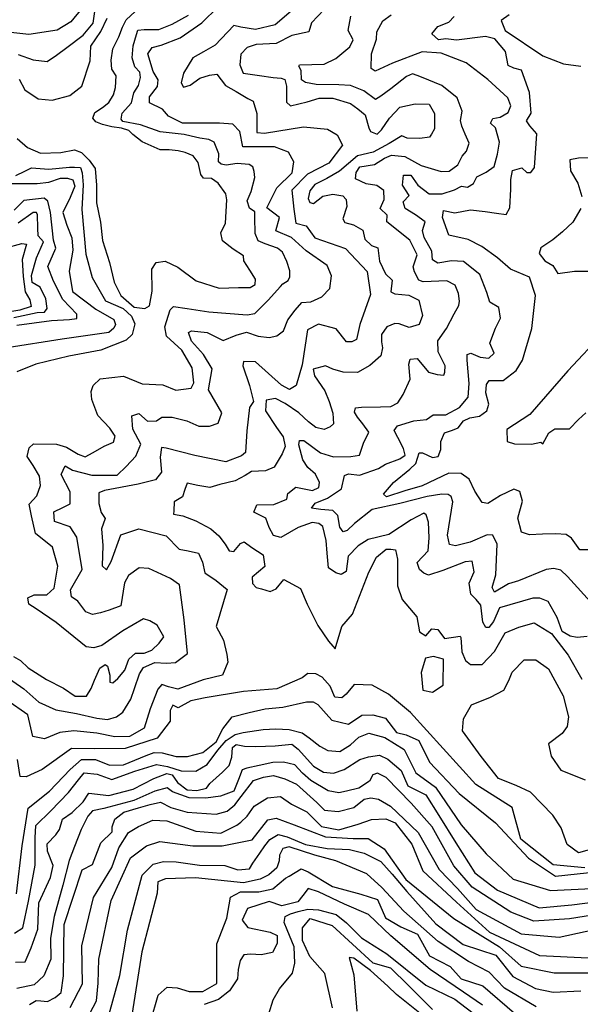
# Model space of a CAD drawing. Units: millimetres. Extents: x 85040 to 106693, y 28334 to 56335.
# Drawn here: x 98302 to 99637, y 42637 to 44982 of the extents above; entities that cross this region are included whole.
import ezdxf

# ---------------------------------------------------------------- set-up
doc = ezdxf.new("R2010")
doc.units = ezdxf.units.MM
doc.layers.add('deutereuouses', color=211, linetype='Continuous')
doc.layers.add('kuries-isoupseis', color=26, linetype='Continuous')

msp = doc.modelspace()

# ---------------------------------------------------------------- linework, layer by layer
at = {"layer": 'deutereuouses'}
for points, elevation in [([(98953.6, 45007.4), (98910.4, 44969.6), (98863.2, 44958.9), (98828.1, 44964.2), (98811.9, 44968.3), (98767.4, 44921.1), (98739.7, 44905.7), (98714.1, 44891.3), (98691.4, 44854.8), (98686.6, 44832.1), (98691.4, 44821.7), (98707.9, 44825.9), (98730.7, 44843.1), (98753.4, 44850), (98771.4, 44852.7), (98792, 44825.2), (98817.5, 44811.4), (98845.1, 44794.2), (98857.5, 44788), (98866.5, 44758.4), (98866.5, 44729.5), (98866.5, 44713.7), (98884.4, 44711.6), (98977.5, 44726.7), (99034.7, 44721.2), (99057.4, 44708.1), (99070.5, 44683.4), (99038.2, 44640.5), (98987.2, 44614), (98949.9, 44575.8), (98954.8, 44530.7), (98959.7, 44497.3), (98984.2, 44491.5), (99004.9, 44463), (99077.5, 44437.5), (99129.5, 44382.6), (99137.4, 44327.7), (99111.9, 44256.1), (99103.9, 44220.2), (99092.9, 44215.3), (99080, 44215.3), (99055, 44246.2), (99013.1, 44257.1), (98987.1, 44243.2), (98974.1, 44160.4), (98960.1, 44110.6), (98944.2, 44101.6), (98925.2, 44111.6), (98863.3, 44167.4), (98834.3, 44168.4), (98833.3, 44157.4), (98849.3, 44110.6), (98858.3, 44072.7), (98849.3, 44058.7), (98842.4, 44002.7), (98839.6, 43951.6), (98829.6, 43943.1), (98792.7, 43928.9), (98718.7, 43944.5), (98650.5, 43961.5), (98639.1, 43962.9), (98636.3, 43940.2), (98639.1, 43904.7), (98624.9, 43886.3), (98583.7, 43876.3), (98504, 43860.7), (98489.8, 43855), (98489.8, 43829.5), (98495.5, 43808.2), (98505.5, 43794), (98496.9, 43769.8), (98499.8, 43730.1), (98498.4, 43681.8), (98508.3, 43671.8), (98519.7, 43691.7), (98542.4, 43755.6), (98585.1, 43769.8), (98650.5, 43752.8), (98681.8, 43721.5), (98703.1, 43717.3), (98727.3, 43711.6), (98737.2, 43690.3), (98742.9, 43664.7), (98769.9, 43646.3), (98795.5, 43625), (98769.3, 43537), (98787.2, 43504.5), (98795.3, 43470.4), (98797.4, 43452), (98784.6, 43420.9), (98738.8, 43410), (98678.4, 43388), (98656.4, 43393.5), (98640, 43399), (98630.8, 43388), (98612.5, 43340.5), (98597.9, 43294.8), (98563.1, 43274.7), (98527.9, 43274.1), (98485.2, 43282.6), (98430.8, 43288.8), (98397.5, 43284.2), (98361, 43269.4), (98333, 43274.9), (98321.4, 43326.8), (98270.9, 43361.7)], 1380), ([(99041.8, 45022.6), (98997, 44974.6), (98990.5, 44953.3), (98950, 44944.7), (98912.6, 44925.5), (98864.5, 44923.4), (98843.2, 44915.9), (98828.2, 44899.9), (98826.1, 44874.3), (98833.6, 44855.1), (98872.7, 44849), (98905, 44844.7), (98924.2, 44842.9), (98932.9, 44839.4), (98937.3, 44823.8), (98937.3, 44807.2), (98937.3, 44785.4), (98946.9, 44776.7), (98986.2, 44786.3), (99015, 44795), (99047.3, 44795), (99089.2, 44782.8), (99106.6, 44769.7), (99124.1, 44755.8), (99132.8, 44724.4), (99137.2, 44715.7), (99152.9, 44709.5), (99163.4, 44720), (99182.2, 44747.8), (99206.6, 44773.9), (99243.7, 44782), (99277.1, 44781.1), (99289.7, 44758.6), (99289.7, 44722.5), (99282.5, 44709.9), (99278, 44702.7), (99254.5, 44699), (99224.7, 44700), (99212, 44705.4), (99181.3, 44687.3), (99143.4, 44666.6), (99106.4, 44657.6), (99063, 44621.5), (99033, 44604), (99004.4, 44590), (98993, 44574.6), (98989, 44556), (98993, 44546.6), (99001.7, 44544.6), (99023.7, 44562), (99047.1, 44566.6), (99071.1, 44562.6), (99079.1, 44554), (99081.1, 44537.3), (99071.1, 44508), (99075.8, 44499.3), (99096.4, 44493.3), (99118.5, 44480.7), (99123.8, 44459.3), (99139.2, 44444.7), (99154.5, 44438.7), (99158.3, 44407.3), (99172.6, 44377), (99188.7, 44361.8), (99185.9, 44334.3), (99195.4, 44329.5), (99228.6, 44325.7), (99252.4, 44314.3), (99260.9, 44277.3), (99253.3, 44256.4), (99229.6, 44248.8), (99205.8, 44257.4), (99195.4, 44258.3), (99176.4, 44250.7), (99163.1, 44232.7), (99163.1, 44214.7), (99165.9, 44200.4), (99162.1, 44181.4), (99135.5, 44158.7), (99106, 44141.6), (99071.8, 44142.5), (99047.1, 44150.1), (99030, 44157.7), (99000.6, 44150.1), (99003.4, 44134), (99028.1, 44097.9), (99038.6, 44073.2), (99047.8, 44045), (99048.8, 44019.9), (99041, 44012.2), (99026.5, 44006.4), (99007.2, 44011.2), (98989.8, 44024.7), (98966.6, 44046), (98933.7, 44068.2), (98910.5, 44079.7), (98888.3, 44075.9), (98887.3, 44050.8), (98913.4, 44011.2), (98928.9, 43989), (98933.7, 43965.8), (98927, 43948.4), (98907.6, 43916.6), (98887.3, 43907.9), (98853.5, 43906), (98839, 43896.3), (98814.8, 43883.8), (98778.1, 43875.1), (98754.9, 43868.3), (98725.9, 43873.1), (98700.8, 43878), (98695, 43863.5), (98689.2, 43846.1), (98669.8, 43833.6), (98668.9, 43812.3), (98667.9, 43804.6), (98690.1, 43800.7), (98721.1, 43788.2), (98756.9, 43769.4), (98775.6, 43752.7), (98791.3, 43733), (98800.2, 43717.3), (98812, 43715.3), (98827.7, 43735), (98836.6, 43738.9), (98854.3, 43725.2), (98881.8, 43707.5), (98885.7, 43680), (98855.2, 43654.5), (98856.2, 43639.7), (98865.1, 43629.9), (98877.9, 43627), (98898.5, 43620.1), (98912.3, 43627), (98931, 43648.6), (98970.8, 43627.1), (98986.5, 43589.9), (99012, 43539), (99037.5, 43501.8), (99053.1, 43484.1), (99068.8, 43537), (99094.3, 43566.4), (99133.5, 43666.2), (99151.6, 43702.2), (99174.1, 43721.4), (99185.3, 43721.4), (99196.5, 43719.8), (99201.3, 43697.4), (99201.3, 43633.4), (99212.5, 43601.4), (99230.2, 43580.6), (99247.8, 43559.8), (99254.2, 43524.6), (99268.6, 43515), (99283, 43531), (99297.4, 43529.4), (99313.5, 43508.6), (99350.6, 43513.6), (99352, 43510.7), (99354.6, 43476.3), (99363.4, 43455.7), (99375.2, 43446.8), (99403.2, 43446.8), (99432.7, 43477.7), (99457.7, 43521.9), (99490.2, 43535.1), (99527, 43545.4), (99568.3, 43520.4), (99608, 43468.9), (99640.5, 43411.5)], 1360), ([(98286.8, 43465.6), (98303.7, 43456.1), (98321.6, 43438.2), (98365.8, 43411), (98405.7, 43389.8), (98433.7, 43371.2), (98460.8, 43371.2), (98471.8, 43389), (98479.5, 43409.3), (98492.2, 43437.3), (98504.9, 43446.6), (98510.9, 43442.4), (98516.3, 43420.8), (98516.3, 43404.4), (98523.6, 43402.6), (98535.8, 43412.9), (98552.2, 43432.9), (98561.9, 43459), (98577.7, 43473.6), (98597.8, 43473.6), (98616, 43480.9), (98633.7, 43497.3), (98645.2, 43512.5), (98628.7, 43539.8), (98611.6, 43550.3), (98596.3, 43555.1), (98547.7, 43526.5), (98497.2, 43491.3), (98478.1, 43486.5), (98460, 43488.4), (98388.5, 43546.5), (98340.8, 43578.9), (98323.7, 43590.3), (98320.8, 43605.5), (98336.1, 43612.2), (98366.6, 43612.2), (98383.7, 43628.4), (98392.3, 43680.8), (98379.9, 43725.5), (98339.6, 43758.3), (98330.1, 43800.3), (98324.3, 43828), (98342.5, 43848.1), (98351.1, 43872.9), (98349.2, 43894.9), (98333.9, 43920.7), (98319.6, 43941.7), (98324.3, 43962.8), (98334.9, 43972.3), (98389.4, 43971.4), (98413.3, 43963.7), (98441, 43947.5), (98457.3, 43940.8), (98476.4, 43951.3), (98503.2, 43966.6), (98525.2, 43976.1), (98529.1, 43990.5), (98516.6, 44009.6), (98487.9, 44039.2), (98473.6, 44077.4), (98471.7, 44096.5), (98476.4, 44110.9), (98493.7, 44127.1), (98549.2, 44132.9), (98593, 44114.5), (98642.9, 44112.2), (98673.7, 44099.9), (98709.7, 44104.5), (98716.7, 44117.6), (98712.1, 44152.8), (98688.2, 44195), (98651.4, 44228.8), (98647.5, 44250.3), (98659.8, 44290.9), (98668.3, 44299.3), (98700.5, 44294), (98752, 44286.3), (98843.4, 44279.4), (98861.8, 44282.5), (98893.3, 44313.9), (98922.5, 44346.9), (98928.7, 44353), (98940.9, 44360.7), (98945.3, 44370.1), (98945.3, 44383.9), (98937.6, 44406.5), (98927.6, 44428.1), (98915.5, 44438), (98886.2, 44448.5), (98869.6, 44455.6), (98862.4, 44472.7), (98861.3, 44510.8), (98861.3, 44524.6), (98849.2, 44533.4), (98843.1, 44550.5), (98852.8, 44572.9), (98861.3, 44606.6), (98860.4, 44620.3), (98856.8, 44631.8), (98848, 44637.1), (98819.6, 44639.3), (98793.5, 44636), (98781.5, 44638.2), (98775.2, 44644), (98776.1, 44662.7), (98765, 44690.7), (98752.1, 44696.9), (98730.7, 44700), (98709.8, 44704.4), (98693.3, 44708.9), (98635.9, 44715.1), (98589, 44732), (98547.7, 44739.3), (98543.2, 44745.4), (98545.4, 44759.4), (98567.8, 44783.9), (98573.3, 44807.9), (98584.5, 44825.7), (98589.5, 44844.1), (98587.9, 44856.9), (98576.1, 44869.5), (98569.4, 44891.4), (98572.2, 44919.9), (98580, 44946.8), (98582.8, 44957.4), (98598.5, 44958.5), (98633.3, 44958.5), (98665.2, 44971.9), (98703.8, 44993.2)], 1420), ([(98295.9, 44699.5), (98319.9, 44677.5), (98351, 44664.1), (98399.4, 44666), (98431.9, 44672.2), (98449.1, 44666), (98467.4, 44647.4), (98481.8, 44627.9), (98484.3, 44588.2), (98484.3, 44545.9), (98494.5, 44500.2), (98498.7, 44456.3), (98515.6, 44403.8), (98526.7, 44357.2), (98542.8, 44324.9), (98574.3, 44297.7), (98599.8, 44294.4), (98610.8, 44300.3), (98617.4, 44335.4), (98616.3, 44387.8), (98627, 44403.8), (98648.4, 44407), (98678.4, 44393.1), (98722.2, 44360), (98776.8, 44342.9), (98822.8, 44344), (98850.6, 44344), (98862.3, 44351.5), (98863.4, 44364.3), (98849.5, 44385.7), (98835.6, 44408.1), (98834.5, 44419.8), (98809.9, 44435.9), (98784.3, 44455.1), (98781, 44474.3), (98791.7, 44497.8), (98795, 44553.4), (98792.8, 44567.3), (98774.6, 44592.9), (98758.6, 44603.6), (98739.3, 44604.7), (98732.9, 44613.2), (98726.5, 44642.1), (98714.7, 44658.1), (98695.5, 44665.6), (98679.4, 44669.8), (98658, 44672), (98636.6, 44672), (98593.6, 44691.4), (98571, 44708.6), (98561.3, 44718.3), (98544.1, 44723.7), (98521.5, 44726.9), (98498.9, 44732.3), (98482.7, 44738.8), (98476.2, 44747.4), (98480.5, 44761.3), (98498.9, 44773.2), (98513.9, 44785), (98524.7, 44803.3), (98530.1, 44820.5), (98531.2, 44848.5), (98521.5, 44864.6), (98519.3, 44886.1), (98523.6, 44913), (98537.6, 44941), (98546.3, 44964.7), (98554.9, 44981.9), (98576.4, 45001.3)], 1440), ([(98298.2, 44899.3), (98333.5, 44886.2), (98367, 44882.5), (98389.4, 44897.4), (98413.6, 44916), (98452.6, 44945.7), (98476.8, 44973.6), (98480.6, 45001.5)], 1480), ([(98300.5, 44840.5), (98313.9, 44815.3), (98345.8, 44793.6), (98379.3, 44790.2), (98421.2, 44801.9), (98449.7, 44823.7), (98469.8, 44884), (98471.5, 44919.2), (98495, 44954.3), (98510.1, 44986.1)], 1460), ([(99652.9, 43513), (99629.5, 43510.8), (99612.8, 43514.1), (99593.8, 43525.3), (99581.5, 43558.7), (99560.3, 43596.6), (99540.2, 43604.4), (99523.5, 43604.4), (99444.3, 43581), (99429.8, 43548.7), (99419.1, 43534.2), (99411.8, 43534.2), (99404.5, 43547.2), (99399.7, 43587.7), (99389.1, 43601.4), (99376.2, 43613.6), (99372.1, 43640.3), (99384.3, 43667), (99379.4, 43692.9), (99362.4, 43691.1), (99309.7, 43670.5), (99275, 43659), (99264.3, 43663.9), (99253.6, 43673), (99248.6, 43689.4), (99274.2, 43717.4), (99276.7, 43747.9), (99275, 43785.8), (99270.1, 43803.1), (99264.3, 43807.2), (99233.8, 43790.7), (99181, 43756.1), (99131.5, 43743.8), (99107.6, 43729), (99083.7, 43704.3), (99078.8, 43668), (99067.6, 43660.7), (99054.2, 43664.8), (99037.5, 43676.6), (99034.1, 43711.8), (99031.6, 43741.9), (99024, 43775.4), (99014, 43782.1), (98998, 43784.6), (98964.5, 43772.9), (98923.4, 43748.6), (98905.8, 43753.6), (98895.7, 43772.9), (98888.1, 43794.7), (98870.5, 43803.9), (98859.6, 43808.9), (98866.3, 43826.5), (98906.6, 43827.4), (98937.6, 43839.9), (98940.2, 43853.3), (98959.4, 43868.4), (98998.9, 43860.9), (99014, 43867.6), (99015.6, 43880.1), (99006.4, 43899.4), (98988, 43915.3), (98976.2, 43934.2), (98966.3, 43969.8), (98967.9, 43979.7), (98978.5, 43979.7), (99017.9, 43950.9), (99049, 43941), (99090, 43941.8), (99111.2, 43944.8), (99120.3, 43973.6), (99133.2, 43999.4), (99118.8, 44019.8), (99105.9, 44035.7), (99098.7, 44047.4), (99101.1, 44058.1), (99115.7, 44059.7), (99161.2, 44060.4), (99185.9, 44061.2), (99202.1, 44069.7), (99215.2, 44089.7), (99231.4, 44125.9), (99228.3, 44162.1), (99231.4, 44173.7), (99248.4, 44175.2), (99275.4, 44142.9), (99295.8, 44137.5), (99311.5, 44135.2), (99314.3, 44142.5), (99314.8, 44157.6), (99298, 44191.2), (99297.4, 44217.5), (99318.2, 44246.6), (99336.6, 44281.7), (99347.8, 44301.7), (99349.4, 44312), (99347, 44330.4), (99339, 44349.5), (99319, 44359.9), (99262.4, 44357.5), (99252, 44361.5), (99241.6, 44381.4), (99238.4, 44393.3), (99248, 44422), (99230.5, 44457.1), (99176.2, 44500.9), (99176.8, 44516.5), (99160.5, 44532.7), (99169.5, 44553.8), (99168.6, 44575.7), (99152.4, 44587), (99127.2, 44591.1), (99101.3, 44603.2), (99102.9, 44618.6), (99111.8, 44631.6), (99146.7, 44637.3), (99170.3, 44652.7), (99187.3, 44659.2), (99219, 44656.7), (99257.9, 44634.9), (99305.1, 44620.9), (99324.1, 44621.7), (99344.8, 44636.5), (99355.5, 44657.1), (99365.4, 44668.7), (99372, 44687.7), (99362.9, 44709.9), (99354.7, 44728.9), (99351.4, 44742.1), (99355.5, 44764.3), (99343.9, 44795.7), (99306.8, 44825.4), (99258.9, 44845.2), (99248.2, 44849.3), (99237.4, 44853.4), (99222.6, 44846.8), (99185.4, 44817.1), (99161.5, 44799.8), (99149.1, 44792.4), (99121.5, 44812.8), (99089.8, 44825.7), (99062.1, 44827), (99008.1, 44827.7), (98982.5, 44832.4), (98973, 44839.1), (98971.7, 44861.4), (98966.3, 44871.5), (98968.3, 44874.9), (99027, 44876.2), (99054.3, 44889.5), (99088.3, 44917.8), (99095.9, 44933.8), (99083.6, 44956.5), (99090.2, 44990.5)], 1340), ([(99669.1, 43587.3), (99606.2, 43656), (99590.7, 43671.4), (99574.1, 43675), (99555.1, 43672.6), (99489.8, 43645.4), (99465.6, 43638.6), (99432.3, 43618.5), (99427, 43629.9), (99435.8, 43659.6), (99438.4, 43733.2), (99428.8, 43754.3), (99414.7, 43755.2), (99374.4, 43737.6), (99339.3, 43728.9), (99325.3, 43732.4), (99320.9, 43754.3), (99333.1, 43834), (99329.6, 43846.3), (99321.7, 43851.5), (99306.8, 43852.4), (99271.7, 43846.3), (99206.8, 43829.6), (99140.9, 43815.5), (99099, 43782.6), (99081.2, 43765.6), (99072.2, 43762.1), (99064.2, 43773.7), (99059.7, 43801.3), (99047.3, 43812.9), (99018.7, 43815.5), (98996.4, 43819.1), (99005.3, 43830.7), (99034.8, 43842.3), (99067.8, 43864.6), (99074.9, 43896.6), (99084.7, 43900.2), (99110.6, 43897.5), (99156.1, 43913.6), (99173.1, 43923.4), (99207, 43935.9), (99219.5, 43944.8), (99215.9, 43960.8), (99202.5, 43986.7), (99193.6, 44003.6), (99201.6, 44015.2), (99240, 44026.8), (99270.3, 44030.3), (99286.4, 44041), (99316.7, 44041), (99348.9, 44058.8), (99370.1, 44082.9), (99372.2, 44115.5), (99367.1, 44171.6), (99367.1, 44184.9), (99376.2, 44187.9), (99398.7, 44178.7), (99419.1, 44175.7), (99431.4, 44187.9), (99421.2, 44211.4), (99434.5, 44247.1), (99446.7, 44271.5), (99442.6, 44297), (99421.2, 44309.3), (99414, 44332.7), (99397.7, 44375.6), (99358.9, 44406.2), (99329.7, 44407.6), (99297.4, 44402.4), (99284.5, 44410.2), (99283.2, 44430.8), (99265.1, 44463.1), (99261.2, 44479.9), (99267.6, 44500.5), (99244.4, 44517.3), (99219.8, 44532.8), (99214.7, 44548.3), (99228.9, 44563.8), (99213.4, 44588.3), (99215.9, 44611.6), (99232.8, 44611.6), (99249.6, 44588.3), (99276.7, 44567.7), (99307.7, 44567.7), (99337.4, 44576.7), (99354.2, 44585.7), (99368.5, 44583.2), (99382.7, 44592.2), (99390.4, 44607.7), (99412.4, 44619.3), (99431.8, 44632.2), (99439.5, 44661.9), (99444.7, 44690.3), (99434.6, 44724.3), (99423, 44735.9), (99428.3, 44746.5), (99446.2, 44749.7), (99465.2, 44761.3), (99471.6, 44777.1), (99464.2, 44796.1), (99416.6, 44839.4), (99364.9, 44879.5), (99305.7, 44902.7), (99260.3, 44905.8), (99189.5, 44878.4), (99148.3, 44859.4), (99138.8, 44865.7), (99139.9, 44900.6), (99151.5, 44935.4), (99152.5, 44953.3), (99166.4, 44979.2), (99186.2, 44993.8)], 1320), ([(99467.1, 44993.7), (99448.3, 44980.5), (99457.7, 44956.2), (99547.8, 44896.2), (99596.6, 44877.4), (99637.9, 44871.8)], 1280), ([(99680.2, 44654.2), (99632.5, 44652.3), (99611.5, 44648.5), (99613.4, 44621.8), (99630.6, 44593.2), (99640.1, 44560.8)], 1280), ([(98292.1, 44611), (98313.6, 44621.3), (98329.9, 44629.5), (98371.4, 44625.8), (98420.4, 44630.9), (98432.2, 44630.9), (98446.3, 44630.2), (98450.8, 44617.6), (98453, 44588.7), (98449.3, 44530.2), (98459.4, 44424.1), (98473.9, 44368), (98506.2, 44312.8), (98547.9, 44294.1), (98567.7, 44276.4), (98576, 44257.7), (98569.8, 44232.7), (98555.2, 44219.2), (98495.2, 44195), (98418.9, 44180.4), (98340.5, 44161.6), (98294.5, 44143.8)], 1420), ([(98294.7, 44254.6), (98377.5, 44265.5), (98420.6, 44268.1), (98437.6, 44270.6), (98437.6, 44280.7), (98404.6, 44315.4), (98382, 44359.5), (98368.4, 44394.7), (98387.4, 44438), (98382, 44456.9), (98375.2, 44523.2), (98368.4, 44550.3), (98360.3, 44557), (98311.5, 44551.6), (98288.5, 44528.6)], 1380), ([(98287.5, 44273), (98343.2, 44284.8), (98360.9, 44285.5), (98366.8, 44294.6), (98364.2, 44317.5), (98350.4, 44345), (98331.4, 44356.1), (98330.1, 44373.1), (98341.9, 44415), (98358.4, 44453.3), (98346, 44467.4), (98345.1, 44485.6), (98344.3, 44517.1), (98341.8, 44522.9), (98333.5, 44522.9), (98297.8, 44497.2)], 1360), ([(99638.2, 44532.2), (99619.1, 44499.7), (99594.3, 44476.9), (99571.4, 44457.8), (99542.8, 44438.7), (99538.9, 44425.4), (99552.3, 44408.2), (99571.4, 44396.8), (99582.9, 44377.7), (99622.9, 44383.4), (99677.6, 44383)], 1280), ([(98266, 44438.2), (98306.8, 44449.5), (98318.1, 44447.3), (98307.9, 44411.1), (98310.2, 44370.4), (98314.7, 44334.2), (98325.9, 44314.6), (98328.7, 44298.9), (98301.9, 44290.6), (98201.9, 44274)], 1340), ([(99691.7, 44236.5), (99607.3, 44146.2), (99516.9, 44041.9), (99461.9, 44005.8), (99462.9, 43977.2), (99479.9, 43971.9), (99520.2, 43970.8), (99542.5, 43976.1), (99547.8, 43971.9), (99561.6, 43998.4), (99576.4, 44007.9), (99611.4, 44007.9), (99632.6, 44030.1), (99649.6, 44046)], 1280), ([(99268.2, 43461.5), (99258.1, 43427.4), (99261.9, 43385.6), (99284.7, 43380.6), (99310, 43397), (99311.3, 43459), (99287.2, 43465.3), (99268.2, 43461.5)], 1380), ([(99474.6, 43428.1), (99502.7, 43457.9), (99530.9, 43457.9), (99560.8, 43436.4), (99595.6, 43371.8), (99608.9, 43322.1), (99605.5, 43298.9), (99593.9, 43282.4), (99560.8, 43257.5), (99567.4, 43227.7), (99590.6, 43194.6), (99648.7, 43171.4)], 1380), ([(99647.3, 42962.4), (99572, 42969.3), (99495.3, 43030.1), (99474.7, 43106), (99388.3, 43160.8), (99232.5, 43332.3), (99179.8, 43376), (99140.8, 43397.4), (99097.9, 43398.7), (99079, 43376), (99068.9, 43367.2), (99052.5, 43368.4), (99041.1, 43394.9), (99022.2, 43416.3), (99007.1, 43423.8), (98988.2, 43425.1), (98974.3, 43415), (98913.8, 43388.6), (98834.3, 43382.3), (98743.5, 43367.2), (98709.5, 43359.6), (98679.2, 43343.2), (98666.6, 43349.5), (98660.3, 43336.9), (98660.3, 43311.7), (98628.8, 43271.3), (98552.5, 43246.6), (98479.3, 43245.6), (98424.7, 43246.6), (98355.6, 43196.2), (98317.4, 43178.7), (98303, 43179.7), (98296.8, 43219.8)], 1360), ([(99672.5, 43009.1), (99632.6, 42997.9), (99605.2, 43017.8), (99591.5, 43057.6), (99571.5, 43087.5), (99517.9, 43142.3), (99484.3, 43158.5), (99441.9, 43174.7), (99400.3, 43227.2), (99356.5, 43288.3), (99358.5, 43316.7), (99377.9, 43350.3), (99422.7, 43368.6), (99454.3, 43384.9), (99466.5, 43408.3), (99474.6, 43428.1)], 1380), ([(98294, 42900.2), (98307.8, 43014.2), (98321.7, 43104.1), (98372.4, 43144.4), (98422, 43196.2), (98448.5, 43220.4), (98482, 43220.4), (98515.4, 43206.6), (98549, 43207.2), (98603.1, 43229.4), (98622.2, 43236.9), (98641.3, 43235.8), (98674.1, 43227.3), (98701.7, 43227.3), (98737.8, 43236.9), (98769.6, 43262.3), (98785.5, 43293), (98807.8, 43321.6), (98848.1, 43332.2), (98886.2, 43340.6), (98928.6, 43344.9), (98984.8, 43357.6), (99000.7, 43357.6), (99011.4, 43351.2), (99045.3, 43314.2), (99084.5, 43304.6), (99116.3, 43325.8), (99142.8, 43326.9), (99172.5, 43318.4), (99199, 43284.5), (99222.4, 43279.2), (99252.1, 43265.4), (99277.5, 43213.6), (99348.2, 43139.2), (99434.7, 43069.7), (99513.6, 42985.3), (99577.5, 42942.1), (99680.8, 42953.4)], 1340), ([(98289.7, 42806.4), (98309.4, 42819.5), (98322.5, 42882.8), (98338.9, 42968.1), (98338.9, 43033.6), (98340, 43063.1), (98376.1, 43098.1), (98418.2, 43141.3), (98441.5, 43171.7), (98454.9, 43188.7), (98486.2, 43185.1), (98521, 43172.6), (98575.6, 43192.2), (98627.4, 43208.3), (98653.4, 43203.8), (98686.5, 43193.1), (98721.3, 43192.2), (98748.2, 43208.3), (98773.2, 43242.2), (98793.8, 43265.5), (98815.2, 43279.7), (98834, 43284.2), (98881.4, 43291.3), (98911.3, 43293.5), (98943.5, 43292), (98974.2, 43283.3), (98991, 43271.6), (99016.6, 43251.9), (99035.6, 43241.6), (99064.1, 43239.5), (99089.7, 43254.8), (99109.4, 43273), (99132.8, 43282.5), (99171.5, 43272.3), (99217.6, 43243.8), (99245.4, 43188.4), (99292.1, 43154), (99353.3, 43064.9), (99412.5, 42995.6), (99477.2, 42935.5), (99566, 42907.8), (99664.1, 42913.3)], 1320), ([(99705.2, 42855.6), (99610.7, 42841), (99526.2, 42835.5), (99471.6, 42856.7), (99379, 42915.7), (99335.5, 42966.9), (99284.2, 43059.4), (99234.1, 43116.3), (99174.8, 43177.3), (99153.9, 43187.3), (99142.9, 43183.7), (99134.7, 43168.2), (99109.2, 43151.8), (99080, 43144.5), (99061.8, 43140.9), (99036.3, 43145.5), (98995.3, 43170), (98975.2, 43187.3), (98956.6, 43207.2), (98930.1, 43214), (98904.3, 43213.3), (98871.7, 43205.7), (98842.9, 43199.6), (98831.5, 43195.9), (98822.5, 43172.4), (98811.8, 43144.4), (98780, 43133), (98745.2, 43127.7), (98705, 43128.5), (98665.6, 43142.9), (98652.7, 43152.7), (98623.9, 43145.1), (98573.6, 43122.3), (98502.4, 43103.7), (98475.1, 43098.2), (98463.9, 43085.2), (98447.8, 43053.6), (98432.2, 43013.1), (98419.6, 42979.4), (98404.7, 42920.6), (98384.1, 42846), (98375.2, 42794.5), (98376.2, 42744.9), (98359.3, 42705.3), (98336.5, 42683.5), (98294.8, 42674.6)], 1280), ([(98325.1, 42636.8), (98340.7, 42646.1), (98352.4, 42645.3), (98368, 42643.8), (98385.9, 42653.1), (98400.8, 42665.6), (98406.2, 42705.3), (98407.3, 42827.1), (98450.6, 42957), (98475.1, 42970.3), (98495, 43021.3), (98522.2, 43047.9), (98522.2, 43060), (98528.6, 43077.8), (98549.6, 43094.7), (98584.3, 43105.2), (98612.6, 43113.2), (98636.8, 43118.9), (98661.8, 43106), (98700.6, 43094.7), (98769.2, 43089.9), (98795.8, 43097.1), (98814.4, 43112.4), (98828.9, 43131.8), (98858.3, 43169.9), (98882.7, 43177.8), (98905.8, 43181.7), (98933.5, 43173.8), (98961.2, 43161.3), (99009.4, 43117.8), (99027.9, 43099.4), (99060.2, 43096.1), (99097.1, 43106), (99122.2, 43125.7), (99138, 43129), (99155.9, 43125.7), (99185.1, 43108.9), (99250.4, 43046.6), (99300.7, 42958.1), (99344.3, 42913.2), (99388.8, 42863), (99495.9, 42805.3), (99586.8, 42796.8), (99692.1, 42819.7)], 1260), ([(98421.9, 42629.6), (98451.6, 42685.5), (98449.9, 42776.3), (98477.8, 42891.6), (98520.8, 42962.7), (98537.7, 43010), (98560.6, 43046.6), (98585, 43060.4), (98618.6, 43075.6), (98652.2, 43074.1), (98721, 43049.7), (98780.6, 43045.1), (98818.8, 43063.4), (98828, 43071.1), (98843.2, 43084.8), (98860, 43109.2), (98892.1, 43129), (98922.7, 43132.1), (98948.7, 43113.8), (98985.3, 43095.5), (99020.5, 43060.4), (99061.7, 43052.7), (99107.6, 43066.5), (99139.6, 43077.2), (99173.3, 43078.7), (99196.2, 43069.5), (99235.2, 43018.3), (99261.4, 42954.8), (99341.7, 42880.1), (99420.2, 42809.2), (99539.9, 42753.2), (99655.8, 42747.6)], 1240), ([(98461.4, 42601.6), (98484.3, 42645.6), (98488.7, 42687.8), (98490.4, 42744.9), (98519.5, 42884.1), (98565.9, 42985.7), (98603.4, 43014.3), (98635.5, 43025), (98714.1, 43014.3), (98783.7, 43014.3), (98855.1, 43028.5), (98892.6, 43076.7), (98912.2, 43080.2), (98955.1, 43064.2), (99030, 43035.7), (99096.1, 43032.1), (99131.8, 43032.1), (99169.3, 43007.1), (99221, 42934), (99335.3, 42841.3), (99444.2, 42773.6), (99496, 42728), (99574.2, 42712), (99670.3, 42712)], 1220), ([(99532, 42630.7), (99456.2, 42675.7), (99419.5, 42713.5), (99370.2, 42739.1), (99298.3, 42787), (99216.6, 42858.8), (99164.4, 42915.4), (99128.4, 42948), (99054.3, 42978.5), (99004.2, 42992.6), (98943.3, 43012.2), (98928, 43007.8), (98920.4, 42992.6), (98919.3, 42978.5), (98913.8, 42962.1), (98895.3, 42945.8), (98874.6, 42935), (98834.3, 42926.2), (98720.7, 42938.4), (98648.7, 42936.1), (98631, 42928.4), (98628.8, 42901.8), (98592.2, 42762.4), (98568.4, 42611)], 1180), ([(98613.6, 42595.3), (98631.1, 42658.6), (98652.9, 42678.2), (98677, 42676.1), (98705.4, 42667.3), (98738.1, 42667.3), (98770.9, 42687), (98770.9, 42741.5), (98770.9, 42780.8), (98795, 42841.9), (98803.7, 42892.1), (98827.7, 42905.2), (98871.4, 42905.2), (98904.2, 42911.8), (98934.8, 42937.9), (98943.5, 42942.3), (98972.3, 42959.4), (98988.9, 42953), (99046.3, 42917.3), (99114, 42899.5), (99153.5, 42886.7), (99172.6, 42843.4), (99209.6, 42821.7), (99249.2, 42803.9), (99277.4, 42752.7), (99326.5, 42727.3), (99352.9, 42698.1), (99404.7, 42681.2), (99480.1, 42616.2)], 1160), ([(99404.1, 42634.7), (99358.8, 42666.2), (99279, 42720.1), (99185.8, 42800.2), (99132.7, 42851.2), (99075.5, 42875.3), (99013.4, 42905.3), (98988.3, 42913.3), (98976.3, 42896.3), (98964.3, 42881.3), (98926.2, 42871.3), (98896.1, 42882.3), (98844, 42865.3), (98831.9, 42837.2), (98845.4, 42820.3), (98897.9, 42809), (98914.8, 42800.6), (98914.8, 42781.9), (98903.6, 42760.3), (98876.4, 42754.7), (98851.1, 42756.6), (98835.1, 42754.7), (98826.7, 42741.6), (98822, 42720), (98820.1, 42697.6), (98801.4, 42669.5), (98775.1, 42648.9), (98741.3, 42636.7)], 1140), ([(98895.4, 42614.8), (98905.7, 42647.7), (98920.4, 42673.8), (98951.1, 42711.2), (98956.7, 42735), (98955.3, 42773.8), (98938.7, 42814.8), (98931.4, 42832), (98934.1, 42845.9), (98946.7, 42852.5), (98964.6, 42857.8), (98987.8, 42863.8), (99013.6, 42862.5), (99055.3, 42850.6), (99079.9, 42831.4), (99115.6, 42795.6), (99175.9, 42757.2), (99268.8, 42682.4), (99337.7, 42649.4), (99395.3, 42606)], 1120), ([(99254.4, 42615.7), (99199.3, 42660.3), (99178.1, 42680.2), (99137, 42717.7), (99097.1, 42747), (99086.6, 42748.2), (99097.1, 42707.2), (99104.2, 42620.4)], 1080)]:
    msp.add_lwpolyline(points, dxfattribs=dict(at, elevation=elevation))
at = {"layer": 'kuries-isoupseis'}
for points, elevation in [([(98485.4, 45053.4), (98423.2, 44977), (98391.2, 44957.5), (98323.7, 44946.8), (98243.7, 44955.7)], 1500), ([(98266.9, 43419.4), (98311.7, 43388.3), (98347.4, 43356.4), (98387.6, 43338.1), (98437, 43329.9), (98485.5, 43318.9), (98511.1, 43315.2), (98532.1, 43321.6), (98547.7, 43332.6), (98566, 43363.7), (98575.1, 43389.2), (98587, 43424), (98596.2, 43439.5), (98623.6, 43451.4), (98651, 43449.5), (98673, 43451.4), (98701.3, 43472.4), (98693.1, 43552.8), (98682.1, 43635.9), (98661.1, 43651.4), (98609.3, 43675.3), (98586.2, 43676.6), (98560.6, 43658.7), (98551.6, 43640.8), (98542.7, 43585.8), (98514.5, 43575.5), (98494, 43569.1), (98474.8, 43565.3), (98459.4, 43571.7), (98440.2, 43597.3), (98424.9, 43607.5), (98422.3, 43624.1), (98450.5, 43672.7), (98437.7, 43749.5), (98421.7, 43774.1), (98384.2, 43787), (98382.8, 43810), (98404.4, 43820.1), (98421.7, 43828.7), (98421.7, 43857.4), (98400.1, 43899.1), (98410.1, 43919.3), (98427.4, 43909.2), (98473.5, 43897.7), (98533.9, 43897.7), (98555.5, 43917.8), (98578.5, 43942.3), (98590, 43971), (98571.3, 44006.9), (98568.5, 44038.6), (98585.7, 44044.3), (98605.9, 44025.6), (98627.5, 44027.1), (98640.4, 44035.7), (98664.9, 44035.7), (98699.4, 44027.1), (98728.2, 44014.1), (98754.1, 44014.1), (98774.3, 44021.3), (98782.9, 44045.8), (98751.2, 44100.4), (98759.9, 44150.7), (98739.6, 44184.8), (98710.8, 44216.6), (98703.5, 44236.8), (98710.8, 44241.1), (98748.3, 44236.8), (98785.9, 44218), (98817.6, 44231), (98842.2, 44238.2), (98869.6, 44228.1), (98895.6, 44225.2), (98914.4, 44229.6), (98930.3, 44241.1), (98940.4, 44267.1), (98957.7, 44290.2), (98973.6, 44308.9), (98995.3, 44310.3), (99021.3, 44321.9), (99040.1, 44342.1), (99044.4, 44372.4), (99034.3, 44396.9), (98983.7, 44431.5), (98949.1, 44463.3), (98911.5, 44479.1), (98920.2, 44510.9), (98889.9, 44533.9), (98914.4, 44581.5), (98950.2, 44617.4), (98954.5, 44643.4), (98941.5, 44666.6), (98908.2, 44679.6), (98832.8, 44679.6), (98825.6, 44715.8), (98809.6, 44733.2), (98777.7, 44736.1), (98689.3, 44736.1), (98656, 44752), (98641.5, 44769.4), (98611, 44783.9), (98611, 44798.3), (98629.9, 44822.9), (98631.3, 44838.9), (98619.7, 44859.1), (98606.7, 44901.1), (98616.8, 44915.6), (98638.6, 44921.4), (98683.5, 44938.8), (98735.7, 44974.9), (98774.5, 45012.8)], 1400), ([(99673.9, 43719.6), (99635.4, 43719.6), (99616.2, 43747.3), (99603.4, 43755.9), (99578.8, 43758), (99546.5, 43756.9), (99516, 43755.2), (99496.8, 43761.3), (99488, 43795.3), (99499.4, 43835.4), (99492.4, 43858.1), (99478.4, 43864.2), (99447, 43849.3), (99416.5, 43830.2), (99403.4, 43831.9), (99385.9, 43858.9), (99371.9, 43887.7), (99352.7, 43901.6), (99323.9, 43902.5), (99260.2, 43872), (99218.6, 43859.9), (99175.6, 43845.5), (99167.8, 43852.1), (99192.1, 43879.7), (99230.8, 43911.7), (99245.2, 43925), (99252.9, 43950.3), (99260.6, 43950.3), (99284.9, 43939.3), (99298.2, 43941.5), (99304.8, 43958.1), (99304.8, 43977.9), (99313.6, 43997.8), (99332.4, 44004.4), (99345.7, 44009.9), (99358.9, 44026.5), (99373.3, 44034.2), (99396.5, 44037.5), (99414.2, 44050.8), (99418.6, 44066.2), (99412, 44093.8), (99413.1, 44113.6), (99419.7, 44122.5), (99452.9, 44122.5), (99483.8, 44146.8), (99499.3, 44171), (99521.3, 44246.6), (99530.3, 44325.2), (99515.7, 44369), (99470.7, 44388), (99439.3, 44415), (99402.2, 44441.9), (99369.6, 44458.8), (99323.5, 44468.9), (99308.4, 44511), (99311.2, 44527.5), (99337.8, 44522), (99375.5, 44529.4), (99410.4, 44525.7), (99437, 44521.1), (99460, 44518.4), (99469.2, 44534), (99471, 44578.9), (99471, 44601.9), (99475.6, 44623), (99497.7, 44629.4), (99509.6, 44618.4), (99518.8, 44618.4), (99528, 44630.3), (99533.5, 44710.1), (99516.9, 44729.4), (99508.7, 44741.3), (99519.7, 44759.6), (99515.8, 44808.6), (99497.1, 44861.8), (99478.4, 44866.4), (99465.3, 44873), (99458.8, 44906.5), (99433.6, 44936.4), (99411.1, 44942), (99342, 44933.6), (99316.8, 44936.4), (99299, 44934.5), (99283.1, 44948.5), (99297.1, 44966.3), (99323.3, 44976.5), (99336.4, 44989.6)], 1300), ([(98282.8, 44591.7), (98306.9, 44591.7), (98343.5, 44591.7), (98371.2, 44595.3), (98398.8, 44605.1), (98415.8, 44605.1), (98428.3, 44600.7), (98432.8, 44585.5), (98422.1, 44558.8), (98404.2, 44523.1), (98414, 44492.8), (98425.6, 44462.5), (98428.3, 44433.1), (98419.4, 44383.2), (98427.8, 44334.5), (98483.2, 44292.8), (98525.7, 44268), (98529.7, 44256), (98525.7, 44247.2), (98513.6, 44237.5), (98402.9, 44221.5), (98272.1, 44200.7)], 1400), ([(98291.5, 42737.3), (98314.6, 42738.2), (98329.1, 42771.9), (98344.5, 42816.2), (98347.4, 42878.8), (98375.3, 42939.4), (98381.1, 42967.4), (98367.6, 43002), (98367.2, 43019.3), (98387.8, 43040.8), (98396.6, 43053.6), (98403.4, 43078), (98427, 43093.7), (98452.5, 43119.2), (98466.2, 43139.7), (98514.2, 43134.8), (98572.1, 43149.5), (98621.1, 43175), (98652.1, 43186.8), (98664.9, 43183.6), (98677.8, 43165.2), (98700.2, 43148.3), (98723.4, 43146.7), (98746.7, 43151.5), (98754.7, 43162.8), (98784.3, 43190), (98800.4, 43206), (98806.8, 43226), (98808.4, 43248.4), (98817.2, 43255.6), (98837.2, 43251.6), (98863.7, 43250.8), (98910, 43252.7), (98949.5, 43256.7), (98964.7, 43244.6), (99001.3, 43204.1), (99025.6, 43189.9), (99048.9, 43187.8), (99074.3, 43196), (99111.8, 43220.3), (99132.1, 43226.3), (99158.5, 43230.4), (99178.8, 43221.3), (99210.2, 43193.9), (99226.4, 43157.5), (99269, 43136.2), (99299.5, 43087.1), (99340.5, 43021.8), (99385.3, 42950.1), (99439.8, 42909.2), (99539, 42866.7), (99616.9, 42873.8), (99716, 42886.8)], 1300), ([(98513.2, 42607.8), (98540.2, 42705.8), (98558.4, 42813.6), (98593.5, 42944.9), (98619.5, 42970.9), (98644.3, 42977.4), (98674.2, 42976.1), (98730.2, 42968.3), (98790.6, 42967.5), (98821.1, 42957.7), (98849.2, 42959.5), (98857.1, 42973), (98873.6, 42997.4), (98885.2, 43014.4), (98897, 43029.9), (98917.1, 43041.5), (98938.7, 43036.1), (98982.7, 43018.1), (99033.9, 43008), (99086.9, 43006.1), (99122.3, 42997.3), (99162.1, 42977.1), (99188.6, 42947.3), (99223.3, 42906), (99292.7, 42828.8), (99357.7, 42779.6), (99436, 42753.9), (99476.3, 42703.6), (99530.1, 42674.5), (99572, 42666.2), (99637.8, 42668.9)], 1200), ([(99046.8, 42628.7), (99028.3, 42710.8), (98992.3, 42750.8), (98974.8, 42788.8), (98974.8, 42819.6), (98993.3, 42841.1), (99045.7, 42824.7), (99142.3, 42735.5), (99184.4, 42724.2), (99227.6, 42682.1), (99285.1, 42624.6)], 1100)]:
    msp.add_lwpolyline(points, dxfattribs=dict(at, elevation=elevation))

doc.saveas('drawing.dxf')
